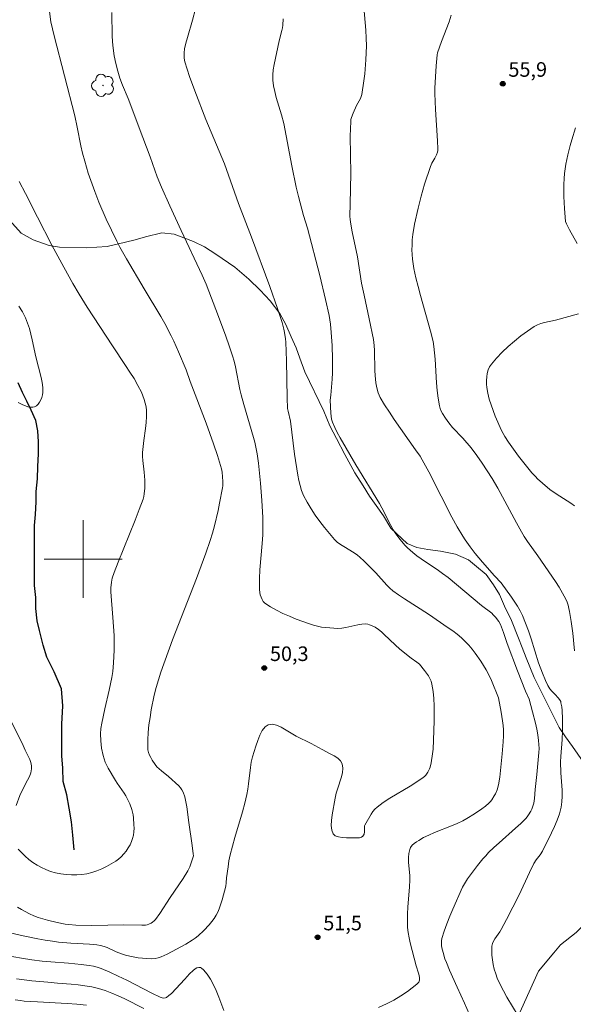
# Model space of a CAD drawing. Units: metres. Extents: x 281193 to 281708, y 1665471 to 1666036.
# Drawn here: x 281593 to 281650, y 1665554 to 1665656 of the extents above; entities that cross this region are included whole.
import ezdxf

# ---------------------------------------------------------------- set-up
doc = ezdxf.new("R2010")
doc.units = ezdxf.units.M
doc.header["$MEASUREMENT"] = 0
for name, color, linetype, lineweight, true_color in [('Arvores_Isoladas', 7, 'Continuous', 18, 0x00ff33), ('Curvas_Intermediarias', 7, 'Continuous', 9, 0x783c14), ('Curvas_Mestras', 7, 'Continuous', 20, 0x783c14), ('Pto_Cotado', 7, 'Continuous', 9, 0x783c14), ('Topon_Pto_Cotado', 7, 'Continuous', 9, 0x783c14), ('Vegetacao', 7, 'Orla8', 9, 0x00ff33)]:
    doc.layers.add(name, color=color, linetype=linetype, lineweight=lineweight, true_color=true_color)
doc.layers.add('Malha_Coordenadas', color=7, linetype='Continuous', lineweight=15)
doc.layers.add('Rio_Perene', color=5, linetype='Continuous', lineweight=25)
doc.styles.add('Arial', font='arial.ttf', dxfattribs={"height": 1.5})
doc.styles.get("Standard").update_dxf_attribs({"font": 'arial.ttf'})
doc.linetypes.add('Orla8', pattern='A,6,-0.5,["V",Standard,S=1,R=0,X=-0.5,Y=-1],-0.5,6,-0.5,["V",Standard,S=1,R=0,X=-0.5,Y=-1],-0.5', length=14)

# ---------------------------------------------------------------- blocks, each defined once
blk = doc.blocks.new('Cotas')
at = {"layer": 'Pto_Cotado'}
blk.add_hatch(color=256, dxfattribs=at).paths.add_polyline_path([(0, 0.24, 1), (0, -0.24, 1)])
at = {"layer": 'Pto_Cotado', "lineweight": -3}
blk.add_lwpolyline([(0, -0.24, -1), (0, 0.24, -1)], format="xyb", close=True, dxfattribs=at)
blk = doc.blocks.new('Arvore')
at = {"layer": 'Arvores_Isoladas'}
blk.add_lwpolyline([(-0.72, 0.49, 0.872324), (-0.72, -0.55, 0.862983), (0.28, -0.83, 0.900105), (0.89, 0.03, 0.863155), (0.26, 0.86, 0.882486)], format="xyb", close=True, dxfattribs=at)
blk.add_circle((0, 0), 0.0286, dxfattribs=at)

msp = doc.modelspace()

# ---------------------------------------------------------------- linework, layer by layer
at = {"layer": 'Curvas_Intermediarias', "flags": 128}
for points, elevation in [([(281630.38, 1665553.85), (281631.22, 1665554.21), (281631.62, 1665554.42), (281631.98, 1665554.61), (281632.68, 1665555.04), (281633.36, 1665555.5), (281634.34, 1665556.24), (281634.53, 1665556.44), (281634.59, 1665556.55), (281634.61, 1665556.66), (281634.61, 1665556.9), (281634.57, 1665557.13), (281634.51, 1665557.38), (281634.26, 1665558.13), (281633.65, 1665560.49), (281633.54, 1665561.02), (281633.44, 1665561.56), (281633.39, 1665562.09), (281633.36, 1665562.78), (281633.38, 1665563.47), (281633.42, 1665564.17), (281633.58, 1665566.25), (281633.61, 1665566.95), (281633.61, 1665567.4), (281633.49, 1665568.81), (281633.48, 1665569.27), (281633.51, 1665569.7), (281633.6, 1665570.11), (281633.7, 1665570.33), (281633.86, 1665570.54), (281634.06, 1665570.72), (281634.29, 1665570.89), (281634.53, 1665571.05), (281635.02, 1665571.33), (281635.57, 1665571.6), (281636.15, 1665571.85), (281637.92, 1665572.54), (281638.5, 1665572.79), (281639.06, 1665573.07), (281639.47, 1665573.29), (281640.27, 1665573.77), (281641.04, 1665574.29), (281641.41, 1665574.58), (281641.75, 1665574.88), (281641.91, 1665575.04), (281642.06, 1665575.22), (281642.31, 1665575.62), (281642.42, 1665575.83), (281642.6, 1665576.26), (281642.75, 1665576.77), (281642.88, 1665577.56), (281643.13, 1665579.95), (281643.22, 1665581.19), (281643.24, 1665581.8), (281643.24, 1665582.42), (281643.21, 1665582.88), (281643.16, 1665583.34), (281643.02, 1665584.26), (281642.75, 1665585.73), (281642.03, 1665587.49), (281641.67, 1665588.24), (281641.47, 1665588.6), (281640.93, 1665589.48), (281640.34, 1665590.33), (281640.03, 1665590.74), (281639.7, 1665591.13), (281639.35, 1665591.5), (281638.93, 1665591.89), (281638.49, 1665592.26), (281638.04, 1665592.61), (281637.57, 1665592.94), (281635.54, 1665594.33), (281633.06, 1665595.9), (281632.46, 1665596.31), (281631.87, 1665596.74), (281631.55, 1665597.02), (281631.25, 1665597.31), (281630.11, 1665598.58), (281629.82, 1665598.89), (281628.93, 1665599.78), (281628.46, 1665600.21), (281628.22, 1665600.41), (281627.89, 1665600.65), (281626.82, 1665601.29), (281626.47, 1665601.51), (281626.15, 1665601.75), (281625.86, 1665602.03), (281625.34, 1665602.62), (281624.84, 1665603.24), (281624.35, 1665603.87), (281623.89, 1665604.52), (281623.45, 1665605.19), (281623.05, 1665605.87), (281622.69, 1665606.56), (281622.48, 1665607.05), (281622.32, 1665607.56), (281622.19, 1665608.09), (281622.09, 1665608.63), (281621.74, 1665610.81), (281621.33, 1665614.21), (281621.08, 1665615.23), (281621.03, 1665615.5), (281620.98, 1665616.6), (281620.93, 1665620.42), (281620.9, 1665621.37), (281620.85, 1665622.33), (281620.82, 1665622.67), (281620.72, 1665623.34), (281620.65, 1665623.68), (281620.49, 1665624.35), (281620.01, 1665625.81), (281619.22, 1665628.07), (281617.33, 1665633.15), (281615.99, 1665636.61), (281614.54, 1665640.68), (281612.63, 1665645.24), (281611.49, 1665648.21), (281610.95, 1665649.69), (281610.71, 1665650.44), (281610.48, 1665651.18), (281610.4, 1665651.56), (281610.38, 1665651.94), (281610.39, 1665652.13), (281610.44, 1665652.51), (281610.57, 1665653.11), (281610.73, 1665653.7), (281611.24, 1665655.47), (281611.57, 1665656.65)], 52), ([(281644.77, 1665553), (281643.61, 1665554.91), (281643.24, 1665555.55), (281642.91, 1665556.21), (281642.61, 1665556.87), (281642.45, 1665557.32), (281642.31, 1665557.79), (281642.2, 1665558.27), (281642.12, 1665558.75), (281642.06, 1665559.23), (281642.04, 1665559.7), (281642.06, 1665560.16), (281642.11, 1665560.42), (281642.22, 1665560.67), (281642.36, 1665560.91), (281642.87, 1665561.63), (281643.02, 1665561.87), (281643.55, 1665562.89), (281644.85, 1665565.44), (281645.93, 1665567.75), (281646.39, 1665568.66), (281646.62, 1665569.03), (281647.02, 1665569.56), (281647.25, 1665569.94), (281648.2, 1665571.84), (281648.5, 1665572.48), (281648.77, 1665573.13), (281649, 1665573.78), (281649.18, 1665574.45), (281649.27, 1665575.02), (281649.3, 1665575.61), (281649.3, 1665576.2), (281649.17, 1665578), (281649.13, 1665579.14), (281649.16, 1665579.67), (281649.3, 1665581.43), (281649.33, 1665582.31), (281649.33, 1665583.57), (281649.28, 1665584.4), (281649.24, 1665584.81), (281649.17, 1665585.21), (281649.14, 1665585.34), (281649.07, 1665585.46), (281648.91, 1665585.68), (281648.53, 1665586.11), (281648.21, 1665586.42), (281648.01, 1665586.64), (281647.8, 1665587), (281647.56, 1665587.49), (281647.25, 1665588.27), (281646.87, 1665589.33), (281646.1, 1665591.8), (281645.83, 1665592.61), (281645.53, 1665593.42), (281645.2, 1665594.2), (281644.96, 1665594.69), (281644.69, 1665595.17), (281644.08, 1665596.09), (281643.02, 1665597.57), (281642.32, 1665598.29), (281641.08, 1665599.68), (281640.34, 1665600.59), (281639.82, 1665601.28), (281639.32, 1665601.99), (281639.08, 1665602.35), (281638.5, 1665603.33), (281637.95, 1665604.33), (281636.83, 1665606.48), (281635.56, 1665608.99), (281634.9, 1665610.23), (281634.69, 1665610.58), (281634.2, 1665611.25), (281632.01, 1665614.37), (281631.51, 1665615.12), (281631.02, 1665615.88), (281630.57, 1665616.64), (281630.45, 1665616.87), (281630.35, 1665617.12), (281630.21, 1665617.62), (281630.12, 1665618.14), (281630.04, 1665618.91), (281630.02, 1665619.42), (281629.99, 1665621.48), (281629.96, 1665621.99), (281629.88, 1665622.6), (281629.43, 1665624.73), (281628.9, 1665627.17), (281628.65, 1665628.39), (281628.23, 1665631.12), (281627.68, 1665633.7), (281627.53, 1665634.47), (281627.46, 1665634.97), (281627.44, 1665635.31), (281627.46, 1665636.56), (281627.54, 1665639.68), (281627.48, 1665643.52), (281627.5, 1665644.29), (281627.53, 1665645.05), (281627.56, 1665645.26), (281627.61, 1665645.47), (281627.77, 1665645.89), (281628.12, 1665646.69), (281628.54, 1665647.43), (281628.62, 1665647.62), (281628.67, 1665647.82), (281628.89, 1665649.23), (281628.97, 1665649.95), (281629.1, 1665651.39), (281629.13, 1665652.11), (281629.15, 1665652.83), (281629.13, 1665653.63), (281629.09, 1665654.43), (281628.81, 1665657.63)], 54), ([(281602.94, 1665656.28), (281602.98, 1665653.81), (281603.04, 1665652.88), (281603.2, 1665651.79), (281603.37, 1665651.01), (281603.56, 1665650.24), (281603.78, 1665649.5), (281604.05, 1665648.8), (281604.63, 1665647.41), (281606.15, 1665643.41), (281606.9, 1665641.4), (281607.63, 1665639.34), (281608.07, 1665638.28), (281608.92, 1665636.36), (281610.08, 1665633.84), (281612.23, 1665629.24), (281612.65, 1665628.29), (281613.94, 1665624.96), (281614.69, 1665622.95), (281615.04, 1665621.94), (281615.37, 1665620.92), (281615.54, 1665620.36), (281615.67, 1665619.79), (281616.13, 1665617.47), (281616.27, 1665616.9), (281616.53, 1665615.92), (281617.53, 1665612.53), (281617.66, 1665612.05), (281617.9, 1665610.85), (281618.04, 1665609.89), (281618.24, 1665607.81), (281618.39, 1665606.05), (281618.48, 1665604.29), (281618.5, 1665603.41), (281618.48, 1665602.5), (281618.42, 1665601.6), (281618.19, 1665598.89), (281618.14, 1665597.99), (281618.14, 1665597.1), (281618.15, 1665596.85), (281618.23, 1665596.33), (281618.31, 1665596.07), (281618.41, 1665595.84), (281618.54, 1665595.64), (281618.71, 1665595.48), (281619.28, 1665595.09), (281619.9, 1665594.74), (281620.55, 1665594.41), (281621.23, 1665594.11), (281621.91, 1665593.83), (281623.29, 1665593.33), (281623.69, 1665593.2), (281624.1, 1665593.1), (281624.52, 1665593.01), (281624.95, 1665592.95), (281625.37, 1665592.91), (281626.22, 1665592.87), (281626.63, 1665592.9), (281627.04, 1665592.97), (281628.28, 1665593.25), (281628.68, 1665593.31), (281629.08, 1665593.33), (281629.28, 1665593.3), (281629.48, 1665593.25), (281629.67, 1665593.18), (281630.05, 1665592.98), (281630.4, 1665592.74), (281630.7, 1665592.51), (281630.99, 1665592.25), (281632.11, 1665591.16), (281632.59, 1665590.74), (281633.75, 1665589.81), (281634.34, 1665589.4), (281634.61, 1665589.18), (281635.14, 1665588.54), (281635.52, 1665587.99), (281635.68, 1665587.71), (281635.81, 1665587.42), (281635.89, 1665587.12), (281636, 1665586.38), (281636.07, 1665585.64), (281636.11, 1665584.88), (281636.11, 1665583.35), (281636.06, 1665581.37), (281636, 1665580.43), (281635.95, 1665579.96), (281635.8, 1665579.04), (281635.7, 1665578.6), (281635.65, 1665578.42), (281635.48, 1665578.08), (281635.25, 1665577.77), (281635.12, 1665577.63), (281634.98, 1665577.51), (281634.33, 1665577.06), (281633.65, 1665576.63), (281631.55, 1665575.39), (281630.88, 1665574.94), (281630.25, 1665574.47), (281630.02, 1665574.25), (281629.81, 1665574.01), (281629.63, 1665573.74), (281628.97, 1665572.62), (281628.95, 1665572.56), (281628.96, 1665572.43), (281628.94, 1665571.92), (281628.9, 1665571.7), (281628.86, 1665571.6), (281628.77, 1665571.48), (281628.65, 1665571.39), (281628.5, 1665571.33), (281628.43, 1665571.32), (281627.11, 1665571.31), (281626.66, 1665571.34), (281626.26, 1665571.4), (281625.94, 1665571.52), (281625.72, 1665571.73), (281625.58, 1665572.11), (281625.53, 1665572.58), (281625.56, 1665573.11), (281625.64, 1665573.68), (281625.93, 1665575.38), (281626.04, 1665575.9), (281626.2, 1665576.43), (281626.55, 1665577.49), (281626.67, 1665578), (281626.72, 1665578.47), (281626.65, 1665578.91), (281626.48, 1665579.22), (281626.2, 1665579.5), (281625.84, 1665579.74), (281625.43, 1665579.97), (281624.58, 1665580.39), (281623.45, 1665581.03), (281621.92, 1665581.79), (281620.89, 1665582.4), (281620.38, 1665582.69), (281619.89, 1665582.9), (281619.44, 1665583), (281619.05, 1665582.95), (281618.72, 1665582.73), (281618.43, 1665582.36), (281618.18, 1665581.88), (281617.96, 1665581.33), (281617.77, 1665580.75), (281617.44, 1665579.64), (281617.3, 1665579.11), (281617.21, 1665578.55), (281617.03, 1665576.87), (281616.95, 1665576.31), (281616.85, 1665575.76), (281616.63, 1665574.87), (281616.39, 1665573.98), (281615.61, 1665571.34), (281615.13, 1665569.57), (281615, 1665568.95), (281614.91, 1665568.32), (281614.76, 1665567.2), (281614.73, 1665566.68), (281614.69, 1665566.33), (281614.31, 1665564.92), (281614.04, 1665564.1), (281613.88, 1665563.71), (281613.68, 1665563.34), (281613.47, 1665563), (281613.24, 1665562.68), (281612.98, 1665562.36), (281612.43, 1665561.77), (281611.83, 1665561.23), (281611.53, 1665560.99), (281611.21, 1665560.78), (281610.55, 1665560.38), (281608.64, 1665559.34), (281608.34, 1665559.19), (281608.04, 1665559.06), (281607.73, 1665558.96), (281607.41, 1665558.9), (281606.99, 1665558.87), (281606.55, 1665558.88), (281606.11, 1665558.91), (281605.67, 1665558.97), (281604.79, 1665559.14), (281604.36, 1665559.24), (281604.04, 1665559.33), (281603.4, 1665559.59), (281602.47, 1665560.01), (281602.15, 1665560.14), (281601.78, 1665560.24), (281601.4, 1665560.3), (281600.64, 1665560.37), (281598.73, 1665560.48), (281597.47, 1665560.58), (281596.84, 1665560.66), (281596.09, 1665560.78), (281595.34, 1665560.91), (281593.84, 1665561.22), (281591.61, 1665561.73)], 51), ([(281620.57, 1665655.62), (281620.55, 1665654.96), (281620.52, 1665654.68), (281620.46, 1665654.42), (281620.16, 1665653.35), (281619.65, 1665650.92), (281619.56, 1665650.38), (281619.52, 1665649.85), (281619.52, 1665649.31), (281619.59, 1665648.71), (281619.71, 1665648.12), (281619.86, 1665647.52), (281620.41, 1665645.74), (281620.66, 1665644.85), (281621.47, 1665640.49), (281621.93, 1665638.29), (281622.17, 1665637.31), (281622.69, 1665635.37), (281623.07, 1665634.07), (281624.35, 1665629.18), (281624.95, 1665626.72), (281625.31, 1665625.06), (281625.44, 1665624.2), (281625.52, 1665623.32), (281625.61, 1665621.98), (281625.67, 1665620.58), (281625.67, 1665619.18), (281625.64, 1665618.52), (281625.49, 1665616.87), (281625.41, 1665616.35), (281625.47, 1665615.01), (281625.51, 1665614.7), (281625.57, 1665614.4), (281625.66, 1665614.11), (281625.89, 1665613.56), (281626.15, 1665613.02), (281626.44, 1665612.49), (281628.06, 1665609.72), (281630.48, 1665605.72), (281630.72, 1665605.28), (281631.65, 1665603.47), (281631.91, 1665603.03), (281632.18, 1665602.61), (281632.62, 1665602.01), (281633.11, 1665601.44), (281633.37, 1665601.17), (281633.92, 1665600.67), (281634.33, 1665600.34), (281634.77, 1665600.02), (281636.56, 1665598.84), (281636.99, 1665598.53), (281637.55, 1665598.1), (281640.99, 1665595.21), (281642.04, 1665594.43), (281642.2, 1665594.28), (281642.44, 1665594.02), (281642.76, 1665593.58), (281642.93, 1665593.27), (281643.05, 1665593), (281643.25, 1665592.45), (281643.62, 1665591.32), (281644.69, 1665588.5), (281645.51, 1665586.39), (281645.89, 1665585.59), (281646.25, 1665584.28), (281646.55, 1665583.1), (281646.68, 1665582.51), (281646.79, 1665581.91), (281646.87, 1665581.32), (281646.9, 1665580.91), (281646.91, 1665580.51), (281646.89, 1665580.1), (281646.69, 1665577.84), (281646.51, 1665576.29), (281646.44, 1665575.35), (281646.38, 1665574.89), (281646.32, 1665574.67), (281646.16, 1665574.26), (281646.06, 1665574.05), (281645.83, 1665573.66), (281645.69, 1665573.48), (281645.55, 1665573.31), (281645.03, 1665572.79), (281644.48, 1665572.29), (281642.8, 1665570.81), (281642.25, 1665570.31), (281641.72, 1665569.79), (281641.42, 1665569.47), (281641.14, 1665569.14), (281640.59, 1665568.46), (281639.56, 1665567.09), (281639.23, 1665566.58), (281639.05, 1665566.22), (281638.04, 1665563.98), (281637.72, 1665563.23), (281637.42, 1665562.47), (281637.15, 1665561.71), (281636.92, 1665560.94), (281636.87, 1665560.71), (281636.86, 1665560.48), (281636.88, 1665560.24), (281636.92, 1665559.99), (281637.03, 1665559.51), (281637.23, 1665558.87), (281637.38, 1665558.47), (281637.71, 1665557.68), (281638.48, 1665555.95), (281639.24, 1665554.29), (281639.72, 1665553.18)], 53), ([(281650.67, 1665644.39), (281650.3, 1665643.17), (281650.13, 1665642.56), (281649.89, 1665641.61), (281649.68, 1665640.65), (281649.53, 1665639.68), (281649.49, 1665639.19), (281649.46, 1665638.57), (281649.47, 1665637.33), (281649.54, 1665636.08), (281649.64, 1665634.75), (281649.73, 1665634.51), (281650.03, 1665633.91), (281650.84, 1665632.48)], 56), ([(281593.3, 1665570.15), (281593.64, 1665569.79), (281594.02, 1665569.43), (281594.41, 1665569.09), (281594.83, 1665568.78), (281595.26, 1665568.49), (281595.7, 1665568.24), (281596.16, 1665568.04), (281596.65, 1665567.86), (281597.17, 1665567.72), (281597.71, 1665567.6), (281598.25, 1665567.53), (281598.8, 1665567.49), (281599.34, 1665567.49), (281599.86, 1665567.53), (281600.38, 1665567.62), (281600.9, 1665567.75), (281601.42, 1665567.92), (281601.93, 1665568.12), (281602.42, 1665568.36), (281602.9, 1665568.62), (281603.35, 1665568.9), (281603.64, 1665569.11), (281603.92, 1665569.37), (281604.19, 1665569.65), (281604.43, 1665569.95), (281604.64, 1665570.27), (281604.83, 1665570.59), (281604.98, 1665570.92), (281605.09, 1665571.24), (281605.17, 1665571.58), (281605.22, 1665571.94), (281605.24, 1665572.3), (281605.23, 1665572.66), (281605.19, 1665573.36), (281605.15, 1665573.66), (281605, 1665574.24), (281604.79, 1665574.81), (281604.54, 1665575.37), (281604.39, 1665575.64), (281604.22, 1665575.91), (281603.5, 1665576.95), (281603.33, 1665577.22), (281602.59, 1665578.47), (281602.27, 1665579.11), (281602.15, 1665579.45), (281602.05, 1665579.8), (281601.9, 1665580.53), (281601.82, 1665581.28), (281601.79, 1665582.02), (281601.83, 1665582.57), (281601.92, 1665583.12), (281602.24, 1665584.59), (281602.68, 1665586.51), (281602.94, 1665587.8), (281603.05, 1665588.44), (281603.14, 1665589.31), (281603.19, 1665590.62), (281603.19, 1665592.12), (281603.07, 1665594), (281602.85, 1665596.63), (281602.84, 1665597.03), (281602.91, 1665597.63), (281603, 1665598.03), (281603.18, 1665598.62), (281603.59, 1665599.7), (281605.36, 1665604.01), (281605.78, 1665605.09), (281606.16, 1665606.18), (281606.23, 1665606.45), (281606.29, 1665606.73), (281606.34, 1665607.29), (281606.34, 1665608.13), (281606.29, 1665608.94), (281606.15, 1665610.16), (281606.12, 1665610.56), (281606.12, 1665610.97), (281606.16, 1665611.59), (281606.23, 1665612.21), (281606.41, 1665613.44), (281606.49, 1665614.06), (281606.53, 1665614.67), (281606.52, 1665615.28), (281606.47, 1665615.66), (281606.39, 1665616.04), (281606.28, 1665616.42), (281606.14, 1665616.8), (281605.99, 1665617.17), (281605.63, 1665617.88), (281605.24, 1665618.58), (281604.82, 1665619.26), (281604.37, 1665619.94), (281603.01, 1665621.95), (281600.43, 1665625.93), (281599.6, 1665627.27), (281598.95, 1665628.38), (281598, 1665630.06), (281596.78, 1665632.33), (281595.3, 1665635.19), (281594.06, 1665637.65), (281593.4, 1665638.88)], 49), ([(281593.39, 1665626.04), (281593.75, 1665625.45), (281594.06, 1665624.84), (281594.29, 1665624.3), (281594.47, 1665623.74), (281594.63, 1665623.17), (281594.76, 1665622.58), (281595.13, 1665620.83), (281595.67, 1665618.71), (281595.78, 1665618.18), (281595.84, 1665617.66), (281595.86, 1665617.15), (281595.83, 1665616.91), (281595.76, 1665616.65), (281595.65, 1665616.39), (281595.51, 1665616.15), (281595.36, 1665615.94), (281595.19, 1665615.78), (281595.01, 1665615.67), (281594.81, 1665615.63), (281594.57, 1665615.64), (281594.32, 1665615.69), (281594.06, 1665615.78), (281593.8, 1665615.88), (281593.32, 1665616.12)], 48), ([(281650.97, 1665625.26), (281648.6, 1665624.59), (281647.46, 1665624.36), (281647.09, 1665624.26), (281646.74, 1665624.13), (281646.42, 1665623.96), (281645.73, 1665623.48), (281645.05, 1665622.98), (281644.38, 1665622.45), (281643.73, 1665621.89), (281643.11, 1665621.31), (281642.54, 1665620.7), (281642.02, 1665620.08), (281641.83, 1665619.79), (281641.69, 1665619.47), (281641.59, 1665619.12), (281641.53, 1665618.75), (281641.5, 1665618.38), (281641.5, 1665618.02), (281641.54, 1665617.67), (281641.64, 1665617.07), (281641.79, 1665616.48), (281641.97, 1665615.88), (281642.41, 1665614.7), (281643.04, 1665613.23), (281643.38, 1665612.62), (281643.76, 1665612.03), (281644.81, 1665610.58), (281645.48, 1665609.73), (281646.17, 1665608.89), (281646.53, 1665608.49), (281646.76, 1665608.25), (281647.25, 1665607.8), (281648.03, 1665607.17), (281648.66, 1665606.71), (281650.18, 1665605.75), (281650.55, 1665605.5)], 56), ([(281591.14, 1665586.07), (281593.73, 1665581.04), (281594.04, 1665580.35), (281594.5, 1665579.37), (281594.62, 1665579.05), (281594.69, 1665578.72), (281594.7, 1665578.41), (281594.62, 1665578.01), (281594.48, 1665577.62), (281594.29, 1665577.23), (281593.64, 1665576.05), (281593.48, 1665575.65), (281593.11, 1665574.65)], 49), ([(281592.07, 1665559.2), (281593.66, 1665558.91), (281594.72, 1665558.76), (281595.78, 1665558.62), (281596.69, 1665558.54), (281598.5, 1665558.42), (281599.79, 1665558.28), (281600.63, 1665558.17), (281601.05, 1665558.09), (281601.45, 1665557.99), (281601.85, 1665557.86), (281602.73, 1665557.49), (281603.61, 1665557.08), (281604.48, 1665556.65), (281607.07, 1665555.33), (281607.94, 1665554.92), (281608.12, 1665554.85), (281608.31, 1665554.82), (281608.49, 1665554.83), (281608.56, 1665554.87), (281608.82, 1665555.07), (281609.08, 1665555.3), (281610.46, 1665556.75), (281610.96, 1665557.32), (281611.32, 1665557.67), (281611.51, 1665557.82), (281611.69, 1665557.92), (281611.9, 1665557.97), (281612, 1665557.97), (281612.09, 1665557.96), (281612.17, 1665557.91), (281612.37, 1665557.73), (281612.75, 1665557.28), (281613.09, 1665556.76), (281613.39, 1665556.24), (281613.7, 1665555.59), (281613.97, 1665554.91), (281614.49, 1665553.55)], 52), ([(281606.26, 1665553.73), (281604.29, 1665554.73), (281603.62, 1665555.04), (281602.95, 1665555.33), (281602.26, 1665555.59), (281601.57, 1665555.81), (281600.89, 1665555.97), (281600.19, 1665556.09), (281599.49, 1665556.18), (281598.77, 1665556.25), (281597.35, 1665556.36), (281596.37, 1665556.46), (281594.72, 1665556.58), (281593.13, 1665556.81)], 53), ([(281593.01, 1665554.63), (281593.55, 1665554.55), (281593.94, 1665554.51), (281595.32, 1665554.42), (281598.34, 1665554.26), (281599.34, 1665554.18), (281600.33, 1665554.07)], 54)]:
    msp.add_lwpolyline(points, dxfattribs=dict(at, elevation=elevation))
at = {"layer": 'Curvas_Mestras', "flags": 128}
for points, elevation in [([(281593.26, 1665564.17), (281593.66, 1665563.92), (281594.47, 1665563.49), (281594.92, 1665563.29), (281595.38, 1665563.11), (281596.33, 1665562.82), (281597.31, 1665562.58), (281598.15, 1665562.42), (281598.51, 1665562.38), (281599.25, 1665562.33), (281600.9, 1665562.3), (281604.18, 1665562.34), (281606.03, 1665562.31), (281606.42, 1665562.33), (281606.59, 1665562.36), (281606.75, 1665562.42), (281606.99, 1665562.54), (281607.15, 1665562.64), (281607.3, 1665562.76), (281607.43, 1665562.89), (281607.88, 1665563.52), (281608.95, 1665565.16), (281610.29, 1665567.11), (281610.78, 1665567.92), (281610.97, 1665568.31), (281611.2, 1665568.93), (281611.32, 1665569.35), (281611.34, 1665569.47), (281611.33, 1665569.66), (281611.21, 1665570.52), (281610.87, 1665572.88), (281610.66, 1665574.49), (281610.57, 1665575.01), (281610.45, 1665575.52), (281610.29, 1665576.01), (281610.17, 1665576.24), (281610.02, 1665576.45), (281609.83, 1665576.65), (281608.78, 1665577.61), (281608.05, 1665578.2), (281607.81, 1665578.4), (281607.59, 1665578.62), (281607.4, 1665578.85), (281607.09, 1665579.32), (281606.95, 1665579.57), (281606.83, 1665579.83), (281606.73, 1665580.1), (281606.67, 1665580.37), (281606.64, 1665580.64), (281606.65, 1665581.4), (281606.7, 1665582.16), (281606.77, 1665582.93), (281606.88, 1665583.71), (281607.01, 1665584.48), (281607.32, 1665585.99), (281607.52, 1665586.79), (281607.75, 1665587.58), (281608.01, 1665588.36), (281609.18, 1665591.68), (281611.67, 1665598.01), (281612.16, 1665599.31), (281612.63, 1665600.61), (281613.08, 1665601.92), (281613.31, 1665602.68), (281613.52, 1665603.44), (281613.88, 1665604.99), (281614.04, 1665605.76), (281614.33, 1665607.32), (281614.36, 1665607.54), (281614.37, 1665607.98), (281614.29, 1665608.96), (281614.23, 1665609.29), (281613.82, 1665610.66), (281613.43, 1665611.86), (281612.66, 1665613.98), (281611.02, 1665618.28), (281610.61, 1665619.49), (281609.82, 1665621.34), (281609.32, 1665622.44), (281609.06, 1665622.99), (281608.39, 1665624.25), (281607.98, 1665624.97), (281606.28, 1665627.82), (281604.47, 1665630.92), (281603.79, 1665632.12), (281603.47, 1665632.73), (281602.91, 1665633.86), (281602.38, 1665635), (281601.63, 1665636.74), (281601.19, 1665637.84), (281600.92, 1665638.59), (281600.53, 1665639.74), (281600.16, 1665640.97), (281599.93, 1665641.8), (281599.75, 1665642.53), (281599.39, 1665644.46), (281599.13, 1665645.63), (281597.02, 1665653.85), (281596.67, 1665655.3), (281596.2, 1665659.13)], 50), ([(281650.56, 1665590.57), (281650.38, 1665592.38), (281650.22, 1665593.58), (281650.06, 1665594.59), (281649.99, 1665594.92), (281649.91, 1665595.25), (281649.81, 1665595.57), (281649.67, 1665595.88), (281649.34, 1665596.49), (281648.98, 1665597.1), (281648.6, 1665597.69), (281646.79, 1665600.33), (281645.72, 1665601.81), (281645.37, 1665602.33), (281645.1, 1665602.8), (281644.59, 1665603.74), (281642.68, 1665607.3), (281642.1, 1665608.29), (281641.59, 1665609.1), (281641.06, 1665609.89), (281640.51, 1665610.67), (281639.92, 1665611.45), (281639.07, 1665612.45), (281638.02, 1665613.56), (281637.63, 1665614.03), (281637.3, 1665614.5), (281636.98, 1665614.99), (281636.85, 1665615.24), (281636.75, 1665615.51), (281636.67, 1665615.78), (281636.54, 1665616.56), (281636.44, 1665617.35), (281636.37, 1665618.15), (281636.21, 1665620.58), (281636.1, 1665621.89), (281636.03, 1665622.39), (281635.75, 1665623.48), (281634.7, 1665627.13), (281634.46, 1665628.05), (281634.24, 1665628.97), (281634.04, 1665629.92), (281633.9, 1665630.88), (281633.86, 1665631.36), (281633.83, 1665631.84), (281633.84, 1665632.31), (281633.87, 1665632.86), (281633.93, 1665633.4), (281634.11, 1665634.49), (281634.48, 1665636.11), (281634.79, 1665637.35), (281635.14, 1665638.58), (281635.73, 1665640.4), (281635.89, 1665640.76), (281636.18, 1665641.28), (281636.36, 1665641.63), (281636.45, 1665641.88), (281636.49, 1665642.05), (281636.5, 1665642.23), (281636.47, 1665643.04), (281636.26, 1665646.29), (281636.22, 1665647.11), (281636.2, 1665647.92), (281636.2, 1665648.49), (281636.25, 1665649.64), (281636.33, 1665650.78), (281636.43, 1665651.92), (281636.47, 1665652.11), (281636.87, 1665653.27), (281637.67, 1665655.31), (281637.88, 1665655.99)], 55)]:
    msp.add_lwpolyline(points, dxfattribs=dict(at, elevation=elevation))
at = {"layer": 'Malha_Coordenadas', "flags": 128}
for points in [[(281600, 1665604), (281600, 1665596)], [(281604, 1665600), (281596, 1665600)]]:
    msp.add_lwpolyline(points, dxfattribs=at)
at = {"layer": 'Rio_Perene', "flags": 128}
msp.add_lwpolyline([(281599.07, 1665570.09), (281598.94, 1665571.59), (281598.81, 1665572.97), (281598.56, 1665574.35), (281598.31, 1665575.73), (281597.93, 1665577.11), (281597.92, 1665578.49), (281597.8, 1665579.74), (281597.79, 1665580.87), (281597.79, 1665582), (281597.79, 1665583.01), (281597.91, 1665584.89), (281597.78, 1665586.64), (281597.02, 1665588.4), (281596.27, 1665589.9), (281595.89, 1665591.15), (281595.51, 1665592.66), (281595.26, 1665593.66), (281595.13, 1665594.92), (281595.13, 1665596.05), (281595, 1665597.3), (281595, 1665598.55), (281595, 1665599.81), (281594.99, 1665600.94), (281594.99, 1665601.94), (281594.99, 1665603.45), (281595.11, 1665604.58), (281595.17, 1665605.89), (281595.16, 1665606.95), (281595.29, 1665608.27), (281595.35, 1665609.52), (281595.4, 1665610.83), (281595.4, 1665612.08), (281595.34, 1665613.21), (281595.14, 1665614.27), (281594.64, 1665615.33), (281594.2, 1665616.27), (281593.76, 1665617.14), (281593.32, 1665618.14)], dxfattribs=at)
at = {"layer": 'Vegetacao', "flags": 128}
msp.add_lwpolyline([(281208.95, 1665984.49), (281209.78, 1665984.89), (281211.21, 1665985.58), (281212.4, 1665986.08), (281213.9, 1665986.52), (281215.02, 1665986.58), (281215.77, 1665985.9), (281216.58, 1665984.91), (281217.09, 1665983.85), (281217.59, 1665982.92), (281218.71, 1665982.11), (281219.84, 1665981.37), (281221.22, 1665980.87), (281222.4, 1665980.5), (281223.46, 1665980.26), (281224.53, 1665979.89), (281225.59, 1665979.58), (281226.59, 1665979.27), (281227.71, 1665978.9), (281229.09, 1665978.53), (281230.34, 1665977.85), (281232.4, 1665977.54), (281234.27, 1665977.36), (281238.14, 1665977.06), (281240.33, 1665976.88), (281243.39, 1665976.7), (281245.58, 1665976.34), (281248.07, 1665975.78), (281250.7, 1665975.29), (281252.7, 1665975.05), (281254.38, 1665974.93), (281255.88, 1665974.75), (281257.44, 1665974.75), (281258.44, 1665975), (281259.56, 1665975.69), (281261.06, 1665976.38), (281262.24, 1665977.25), (281263.43, 1665978.13), (281264.42, 1665978.94), (281265.42, 1665979.56), (281266.92, 1665980.19), (281268.54, 1665980.69), (281270.6, 1665980.82), (281272.16, 1665980.89), (281273.72, 1665980.71), (281274.97, 1665980.34), (281275.97, 1665979.78), (281276.6, 1665978.85), (281276.6, 1665977.54), (281276.04, 1665976.48), (281275.61, 1665975.05), (281274.99, 1665973.74), (281274.55, 1665972.43), (281274.06, 1665971.37), (281273.69, 1665970.13), (281273.56, 1665969.07), (281273.82, 1665967.76), (281274.32, 1665966.58), (281275.32, 1665965.59), (281276.32, 1665964.6), (281277.51, 1665964.17), (281278.51, 1665964.11), (281279.57, 1665964.05), (281280.63, 1665963.86), (281281.63, 1665963.62), (281282.88, 1665963.18), (281283.94, 1665962.94), (281284.95, 1665962.51), (281286.01, 1665962.07), (281287.26, 1665961.33), (281288.13, 1665960.65), (281289.14, 1665959.59), (281290.26, 1665958.85), (281291.39, 1665958.11), (281292.7, 1665957.55), (281294.07, 1665957.24), (281295.64, 1665957.12), (281296.95, 1665957.5), (281298.63, 1665958.5), (281299.75, 1665959.44), (281300.37, 1665960.62), (281300.8, 1665961.62), (281301.11, 1665962.74), (281301.17, 1665963.86), (281301.11, 1665965.23), (281300.6, 1665966.47), (281299.73, 1665967.03), (281298.79, 1665967.46), (281297.67, 1665967.77), (281295.92, 1665968.07), (281294.79, 1665968.26), (281293.67, 1665968.56), (281292.67, 1665968.87), (281290.86, 1665969.37), (281290.17, 1665969.8), (281289.23, 1665970.61), (281288.85, 1665971.72), (281289.16, 1665972.91), (281289.66, 1665974.03), (281290.15, 1665974.96), (281290.59, 1665975.15), (281290.65, 1665976.27), (281290.09, 1665977.58), (281289.33, 1665978.69), (281288.33, 1665979.69), (281287.21, 1665980.31), (281285.96, 1665981.11), (281285.08, 1665982.17), (281284.45, 1665983.47), (281284.45, 1665985.15), (281284.82, 1665986.9), (281285.56, 1665988.33), (281286.75, 1665988.64), (281288.37, 1665988.65), (281289.93, 1665988.22), (281291.06, 1665987.85), (281292.12, 1665987.72), (281293.68, 1665988.41), (281294.55, 1665989.66), (281295.42, 1665991.28), (281296.72, 1665993.46), (281298.28, 1665995.64), (281299.21, 1665996.95), (281300.14, 1665997.51), (281301.2, 1665997.83), (281302.64, 1665997.89), (281304.01, 1665997.59), (281306.01, 1665997.09), (281307.2, 1665996.72), (281308.45, 1665996.04), (281310.58, 1665995.05), (281313.58, 1665993.88), (281315.95, 1665992.89), (281317.08, 1665992.4), (281319.01, 1665991.53), (281320.08, 1665991.1), (281320.2, 1665991.04), (281321.39, 1665990.54), (281323.14, 1665989.86), (281324.95, 1665989.12), (281325.45, 1665988.81), (281327.08, 1665988.32), (281328.33, 1665988.01), (281329.2, 1665987.82), (281330.95, 1665987.52), (281332.39, 1665987.46), (281333.7, 1665987.46), (281334.7, 1665987.47), (281335.32, 1665987.78), (281336.63, 1665988.34), (281338, 1665989.09), (281339.12, 1665989.84), (281340.18, 1665990.28), (281341.3, 1665990.72), (281342.37, 1665990.78), (281343.24, 1665990.1), (281343.31, 1665988.86), (281342.87, 1665987.74), (281342.07, 1665986.74), (281341.01, 1665985.31), (281340.14, 1665984.68), (281339.33, 1665983.87), (281338.64, 1665982.69), (281338.33, 1665981.69), (281338.09, 1665980.44), (281337.91, 1665977.52), (281337.97, 1665976.03), (281338.16, 1665975.03), (281338.54, 1665973.85), (281338.92, 1665972.48), (281339.11, 1665971.49), (281339.36, 1665970.62), (281339.74, 1665969.25), (281340.31, 1665967.82), (281340.81, 1665966.39), (281341.31, 1665965.15), (281341.63, 1665964.09), (281342.01, 1665962.85), (281342.26, 1665961.73), (281342.51, 1665960.48), (281342.83, 1665958.81), (281343.02, 1665957.44), (281343.34, 1665956.01), (281343.59, 1665954.89), (281343.9, 1665953.71), (281344.28, 1665952.59), (281344.66, 1665951.34), (281345.04, 1665950.16), (281345.35, 1665948.86), (281345.73, 1665947.49), (281346.05, 1665946.37), (281346.24, 1665945.25), (281346.43, 1665944.13), (281346.74, 1665942.83), (281347, 1665941.65), (281347.25, 1665940.28), (281347.5, 1665938.91), (281347.82, 1665937.48), (281348.13, 1665936.42), (281348.64, 1665935.37), (281349.39, 1665934.31), (281351.08, 1665933.82), (281352.26, 1665933.63), (281353.01, 1665932.95), (281353.77, 1665931.77), (281354.52, 1665930.34), (281354.96, 1665929.29), (281355.34, 1665928.29), (281355.59, 1665927.17), (281355.47, 1665926.18), (281355.16, 1665925.12), (281354.79, 1665923.75), (281354.35, 1665922.19), (281353.67, 1665920.51), (281352.93, 1665919.08), (281352.12, 1665917.71), (281351.25, 1665916.58), (281350.63, 1665915.71), (281349.63, 1665914.84), (281348.94, 1665914.03), (281348.2, 1665913.21), (281347.64, 1665912.34), (281347.2, 1665911.28), (281346.96, 1665910.23), (281346.96, 1665909.35), (281347.09, 1665908.05), (281347.03, 1665906.99), (281346.66, 1665905.87), (281346.22, 1665905.06), (281345.48, 1665904.31), (281344.57, 1665903.11), (281344.05, 1665902.11), (281343.65, 1665900.6), (281343.43, 1665899.22), (281343.37, 1665897.9), (281343.25, 1665896.83), (281343.04, 1665895.54), (281342.79, 1665894.19), (281342.7, 1665892.9), (281342.71, 1665891.65), (281342.65, 1665890.52), (281342.65, 1665889.51), (281342.65, 1665888.45), (281342.66, 1665887.25), (281342.6, 1665886.03), (281342.54, 1665884.43), (281342.48, 1665882.48), (281342.43, 1665880.59), (281342.5, 1665878.99), (281342.5, 1665877.99), (281342.44, 1665876.58), (281342.13, 1665875.38), (281341.2, 1665874.59), (281340.2, 1665874.47), (281339.2, 1665874.93), (281338.88, 1665875.91), (281338.76, 1665876.91), (281338.81, 1665878.17), (281338.87, 1665879.61), (281338.71, 1665880.62), (281338.37, 1665881.68), (281337.8, 1665882.78), (281336.86, 1665883.41), (281335.95, 1665884.12), (281335.42, 1665884.97), (281334.92, 1665886.01), (281334.29, 1665887.29), (281333.5, 1665888.83), (281332.88, 1665890.18), (281332.65, 1665891.31), (281333.02, 1665892.44), (281334.3, 1665893.26), (281335.52, 1665894.05), (281336.51, 1665894.83), (281337.26, 1665895.68), (281337.82, 1665897), (281337.88, 1665898.13), (281337.65, 1665899.26), (281336.87, 1665900.17), (281335.78, 1665901.05), (281334.59, 1665901.33), (281333.59, 1665900.98), (281332.5, 1665899.88), (281331.69, 1665899.03), (281330.57, 1665898.18), (281329.51, 1665897.92), (281328.54, 1665898.23), (281327.29, 1665898.76), (281326.41, 1665899.52), (281325.44, 1665900.46), (281324.44, 1665900.95), (281323.16, 1665901.42), (281321.97, 1665901.61), (281320.79, 1665901.64), (281319.76, 1665901.44), (281318.79, 1665900.69), (281318.08, 1665899.74), (281317.33, 1665898.61), (281316.93, 1665897.57), (281316.75, 1665896.35), (281316.78, 1665895.31), (281317.07, 1665893.74), (281317.35, 1665892.52), (281317.73, 1665891.33), (281318.23, 1665890.04), (281318.86, 1665888.79), (281319.46, 1665887.69), (281320.12, 1665886.75), (281321, 1665885.62), (281321.62, 1665884.49), (281322.16, 1665883.21), (281322.44, 1665882.23), (281322.63, 1665881.23), (281322.73, 1665880.19), (281322.83, 1665878.84), (281322.64, 1665877.74), (281321.93, 1665876.74), (281321.18, 1665875.83), (281320.5, 1665874.66), (281319.91, 1665873.44), (281319.38, 1665872.12), (281319.23, 1665871.3), (281319.2, 1665870.1), (281319.14, 1665868.94), (281319.67, 1665867.72), (281320.55, 1665866.87), (281322.14, 1665866.91), (281322.92, 1665867.73), (281323.2, 1665869.08), (281323.23, 1665870.56), (281323.1, 1665872.5), (281323.34, 1665874.01), (281324, 1665874.96), (281326.84, 1665875.31), (281328.02, 1665875.22), (281329.21, 1665874.62), (281329.9, 1665873.65), (281330.34, 1665872.11), (281330.34, 1665870.42), (281329.85, 1665868.91), (281328.88, 1665867.27), (281327.92, 1665865.76), (281326.98, 1665864.56), (281325.68, 1665863.4), (281324.49, 1665862.45), (281323.59, 1665861.7), (281322.31, 1665860.88), (281321.13, 1665859.96), (281319.98, 1665858.92), (281318.89, 1665857.76), (281317.83, 1665856.87), (281317.21, 1665855.77), (281316.9, 1665854.7), (281316.52, 1665853.35), (281316.28, 1665852.25), (281316.09, 1665851.06), (281316.16, 1665849.77), (281316.38, 1665848.39), (281316.76, 1665846.82), (281317.42, 1665845.37), (281318.07, 1665844.46), (281318.86, 1665843.55), (281319.36, 1665842.64), (281319.95, 1665841.77), (281320.64, 1665841.08), (281321.24, 1665840.2), (281320.8, 1665839.1), (281320.12, 1665838.34), (281319.03, 1665837.4), (281318.28, 1665836.7), (281317.72, 1665835.92), (281317.57, 1665834.82), (281317.94, 1665833.87), (281318.48, 1665832.81), (281318.76, 1665831.77), (281318.79, 1665830.42), (281318.61, 1665829.1), (281318.3, 1665827.94), (281317.87, 1665826.52), (281317.31, 1665824.95), (281316.84, 1665823.38), (281316.53, 1665821.93), (281316.32, 1665820.42), (281316.1, 1665819.04), (281316.11, 1665817.78), (281316.45, 1665816.72), (281317.3, 1665815.93), (281317.64, 1665814.52), (281317.4, 1665813.17), (281316.9, 1665812), (281316.28, 1665811.09), (281315.59, 1665810.24), (281314.97, 1665809.45), (281314.26, 1665808.29), (281313.29, 1665807.06), (281312.08, 1665805.93), (281311.24, 1665805.33), (281310.39, 1665804.79), (281309.21, 1665803.94), (281308.06, 1665802.77), (281307.47, 1665801.42), (281307.25, 1665800.01), (281307.38, 1665798.78), (281307.54, 1665797.78), (281307.32, 1665796.68), (281306.33, 1665795.64), (281305.27, 1665794.94), (281304.11, 1665794.12), (281297.05, 1665784.46), (281296.81, 1665783.45), (281297.43, 1665782.57), (281298.12, 1665781.82), (281298.93, 1665781.2), (281300.24, 1665780.85), (281301.8, 1665780.92), (281303.46, 1665781.08), (281305.11, 1665781.15), (281306.89, 1665781), (281308.7, 1665780.94), (281310.64, 1665780.88), (281312.54, 1665780.86), (281314.04, 1665780.95), (281315.07, 1665781.62), (281315.47, 1665782.59), (281315.81, 1665783.79), (281315.96, 1665784.89), (281316.27, 1665786.02), (281316.83, 1665787.09), (281317.52, 1665788.06), (281318.29, 1665788.85), (281319.35, 1665789.67), (281320.29, 1665790.33), (281321.6, 1665790.59), (281322.82, 1665790.62), (281324.13, 1665790), (281324.79, 1665788.74), (281324.35, 1665787.3), (281324.2, 1665786.1), (281324.48, 1665784.78), (281325.42, 1665784.19), (281326.54, 1665784.26), (281327.85, 1665784.73), (281328.76, 1665785.36), (281329.5, 1665786.34), (281330.44, 1665787.38), (281331.25, 1665788.01), (281332.21, 1665788.73), (281333.21, 1665789.58), (281333.99, 1665790.43), (281334.67, 1665791.32), (281335.45, 1665792.17), (281336.32, 1665793.21), (281337.16, 1665794.03), (281337.82, 1665794.81), (281338.5, 1665795.85), (281338.97, 1665796.92), (281339.56, 1665797.86), (281340.99, 1665798.56), (281342.3, 1665798.94), (281343.61, 1665798.76), (281344.74, 1665798), (281345.36, 1665797.22), (281346.58, 1665797.29), (281347.67, 1665797.45), (281348.86, 1665797.76), (281349.95, 1665797.99), (281351.48, 1665798.05), (281352.45, 1665797.55), (281353.29, 1665796.9), (281354.01, 1665795.36), (281354.67, 1665794.1), (281355.36, 1665793.19), (281356.61, 1665793.42), (281357.79, 1665793.86), (281358.76, 1665794.3), (281359.82, 1665793.8), (281360.32, 1665792.67), (281360.85, 1665791.51), (281361.39, 1665790.45), (281361.8, 1665789.38), (281362.2, 1665788.34), (281362.58, 1665787.24), (281363.52, 1665786.49), (281364.89, 1665786.15), (281365.98, 1665786.09), (281367.2, 1665785.56), (281368.3, 1665785.03), (281369.26, 1665784.4), (281370.2, 1665783.68), (281371.23, 1665782.93), (281372.11, 1665782.28), (281373.05, 1665782.5), (281373.95, 1665783.57), (281374.94, 1665784.48), (281375.94, 1665785.62), (281376.53, 1665786.62), (281377.12, 1665787.72), (281377.71, 1665788.86), (281378.05, 1665789.89), (281378.27, 1665790.96), (281378.45, 1665792.25), (281378.11, 1665793.26), (281377.73, 1665794.29), (281377.23, 1665795.27), (281376.51, 1665796.17), (281375.88, 1665796.96), (281375.44, 1665798.15), (281375.69, 1665799.16), (281376.12, 1665800.32), (281376.81, 1665801.42), (281377.9, 1665802.27), (281379.27, 1665802.4), (281380.65, 1665802), (281381.49, 1665801.28), (281382.27, 1665800.62), (281383.3, 1665800.43), (281384.17, 1665801.1), (281384.83, 1665802.01), (281385.45, 1665803.14), (281385.85, 1665804.15), (281386.76, 1665804.94), (281388.03, 1665805.29), (281389.41, 1665805.64), (281390.72, 1665805.86), (281391.9, 1665806.33), (281392.93, 1665807.22), (281392.8, 1665808.38), (281391.86, 1665809.1), (281390.46, 1665809.57), (281388.62, 1665809.91), (281387.52, 1665810.19), (281386.65, 1665811.06), (281386.49, 1665812.48), (281386.67, 1665813.67), (281386.89, 1665814.93), (281387.26, 1665816.03), (281387.57, 1665817.16), (281387.91, 1665818.48), (281388.34, 1665819.71), (281389, 1665820.78), (281389.84, 1665821.75), (281390.84, 1665822.32), (281392.15, 1665822.29), (281393.05, 1665821.73), (281393.93, 1665821.07), (281395.21, 1665820.1), (281396.18, 1665819.13), (281396.84, 1665818.29), (281397.52, 1665817.35), (281398.62, 1665816.25), (281399.4, 1665815.43), (281400.25, 1665814.59), (281401.31, 1665813.49), (281402.31, 1665812.55), (281403.19, 1665811.71), (281404.12, 1665810.83), (281404.97, 1665809.98), (281405.91, 1665809.11), (281406.69, 1665808.07), (281407.13, 1665807.1), (281407.41, 1665805.81), (281407.2, 1665804.65), (281406.64, 1665803.36), (281405.83, 1665802.29), (281405.27, 1665801.44), (281404.84, 1665799.99), (281404.74, 1665798.77), (281404.75, 1665797.35), (281404.81, 1665795.78), (281404.88, 1665794.34), (281405.01, 1665793.08), (281405.2, 1665791.85), (281405.23, 1665790.6), (281404.8, 1665789.65), (281404.02, 1665788.61), (281403.05, 1665787.8), (281402.12, 1665787.04), (281401.5, 1665785.94), (281401.25, 1665784.4), (281401.13, 1665782.98), (281401.07, 1665781.69), (281400.98, 1665780.66), (281400.92, 1665779.62), (281401.08, 1665778.46), (281401.05, 1665777.26), (281401.02, 1665776.23), (281401.34, 1665774.94), (281401.77, 1665773.87), (281402.46, 1665772.65), (281403.34, 1665771.99), (281404.37, 1665771.68), (281405.87, 1665771.09), (281407.06, 1665770.43), (281408.18, 1665769.52), (281409.12, 1665768.46), (281409.81, 1665767.36), (281410.12, 1665766.32), (281410.35, 1665765), (281410.44, 1665763.78), (281410.48, 1665762.59), (281410.57, 1665761.27), (281410.76, 1665760.26), (281410.98, 1665759.23), (281411.27, 1665758.03), (281411.46, 1665756.81), (281411.71, 1665755.71), (281412.24, 1665754.74), (281413.3, 1665754.36), (281414.24, 1665755.06), (281414.58, 1665756), (281414.73, 1665757.22), (281415.07, 1665758.33), (281415.32, 1665759.74), (281415.75, 1665760.84), (281416.66, 1665761.79), (281418.09, 1665762.07), (281419.25, 1665761.95), (281420.5, 1665761.67), (281421.71, 1665761.14), (281422.81, 1665760.67), (281423.87, 1665760.27), (281424.87, 1665759.99), (281425.87, 1665759.77), (281427.05, 1665759.58), (281428.3, 1665759.27), (281429.4, 1665758.74), (281430.27, 1665758.02), (281430.99, 1665757.14), (281431.12, 1665756.01), (281431.28, 1665754.82), (281431.56, 1665753.63), (281432.34, 1665752.43), (281433.37, 1665751.75), (281434.56, 1665751.4), (281435.84, 1665751.53), (281436.99, 1665751.88), (281438.12, 1665752.1), (281439.3, 1665751.98), (281440.3, 1665751.26), (281441.18, 1665750.16), (281441.81, 1665749.07), (281442.31, 1665748.13), (281443.15, 1665747.28), (281444.18, 1665746.47), (281445.68, 1665745.9), (281447.31, 1665745.85), (281449.09, 1665745.73), (281450.96, 1665745.57), (281452.21, 1665745.42), (281453.61, 1665745.04), (281454.8, 1665744.67), (281458.55, 1665742.66), (281459.93, 1665741.84), (281461.05, 1665741.08), (281462.3, 1665740.39), (281463.24, 1665739.89), (281465.11, 1665739.01), (281466.68, 1665738.51), (281470.05, 1665737.51), (281472.17, 1665737.01), (281475.42, 1665736.32), (281477.92, 1665735.82), (281479.05, 1665735.76), (281481.36, 1665735.58), (281482.36, 1665735.45), (281483.48, 1665735.39), (281484.35, 1665735.33), (281485.48, 1665735.33), (281486.47, 1665735.9), (281487.1, 1665736.85), (281487.72, 1665737.8), (281488.47, 1665738.81), (281489.21, 1665739.57), (281490.27, 1665740.21), (281492.4, 1665740.34), (281493.71, 1665740.53), (281494.77, 1665740.28), (281496.27, 1665739.65), (281497.27, 1665739.15), (281498.46, 1665738.4), (281499.52, 1665737.7), (281500.46, 1665737.2), (281501.83, 1665736.45), (281502.96, 1665735.88), (281504.52, 1665735.38), (281506.21, 1665734.75), (281507.64, 1665734.44), (281508.77, 1665734.25), (281510.39, 1665734), (281511.64, 1665733.94), (281512.95, 1665734.26), (281514.32, 1665734.58), (281515.32, 1665734.9), (281516.88, 1665735.85), (281518.56, 1665736.68), (281519.87, 1665737.25), (281520.93, 1665737.38), (281522.43, 1665737.19), (281523.62, 1665736.75), (281524.56, 1665736.5), (281525.68, 1665736.38), (281526.81, 1665736.51), (281528.18, 1665737.33), (281529.36, 1665737.9), (281530.36, 1665738.47), (281531.92, 1665738.73), (281533.79, 1665738.61), (281535.42, 1665738.36), (281536.85, 1665738.11), (281538.29, 1665737.61), (281539.23, 1665736.92), (281539.73, 1665735.65), (281539.05, 1665734.2), (281537.8, 1665732.74), (281536.99, 1665731.98), (281535.81, 1665730.66), (281534.69, 1665729.45), (281533.82, 1665728.25), (281533.32, 1665727.37), (281532.82, 1665726.29), (281531.95, 1665724.27), (281531.33, 1665722.62), (281530.59, 1665720.98), (281529.78, 1665719.4), (281528.97, 1665717.95), (281528.54, 1665717), (281528.1, 1665715.8), (281528.86, 1665714.72), (281529.86, 1665714.28), (281531.04, 1665713.59), (281531.67, 1665712.33), (281531.05, 1665709.61), (281530, 1665707.78), (281529.38, 1665706.77), (281528.63, 1665705.57), (281528.13, 1665704.49), (281527.64, 1665703.35), (281527.58, 1665702.34), (281528.26, 1665701.59), (281529.51, 1665701.21), (281530.58, 1665700.84), (281532.02, 1665699.7), (281533.33, 1665698), (281534.02, 1665696.55), (281534.09, 1665695.48), (281533.4, 1665694.53), (281531.97, 1665692.94), (281530.91, 1665692.31), (281529.85, 1665691.99), (281528.73, 1665691.61), (281526.98, 1665690.85), (281526.04, 1665690.09), (281525.55, 1665689.2), (281525.24, 1665688.13), (281525.24, 1665686.49), (281525.18, 1665684.84), (281525.31, 1665683.33), (281525.69, 1665682.32), (281526.25, 1665681.25), (281529.32, 1665678.35), (281531.32, 1665677.53), (281533.57, 1665677.03), (281535.07, 1665676.79), (281538.57, 1665676.48), (281539.69, 1665676.99), (281541, 1665677.18), (281542.18, 1665677.24), (281543.25, 1665676.87), (281544.06, 1665675.86), (281544.69, 1665675.1), (281545.38, 1665673.72), (281546.32, 1665672.33), (281546.94, 1665671.19), (281547.76, 1665670.25), (281548.76, 1665669.11), (281549.57, 1665668.42), (281551.26, 1665667.23), (281552.7, 1665666.09), (281553.95, 1665665.02), (281555.14, 1665664.08), (281556.52, 1665663.26), (281557.45, 1665662.69), (281558.45, 1665662), (281559.46, 1665661.25), (281560.83, 1665660.24), (281562.21, 1665658.92), (281562.96, 1665658.16), (281564.21, 1665656.84), (281564.9, 1665656.14), (281565.78, 1665655.2), (281566.65, 1665654.25), (281567.65, 1665653.31), (281568.84, 1665652.43), (281569.65, 1665651.92), (281570.78, 1665651.17), (281571.84, 1665650.6), (281579.41, 1665645.44), (281580.66, 1665644.06), (281581.6, 1665643.36), (281583.85, 1665642.04), (281585.79, 1665640.6), (281586.85, 1665639.84), (281587.79, 1665639.02), (281588.61, 1665638.33), (281589.86, 1665637.26), (281590.61, 1665636.5), (281591.55, 1665635.68), (281592.74, 1665634.55), (281593.61, 1665633.54), (281594.86, 1665632.85), (281596.49, 1665632.29), (281597.55, 1665632.1), (281600.36, 1665632.04), (281602.48, 1665632.17), (281604.35, 1665632.62), (281605.35, 1665632.88), (281606.41, 1665633.19), (281608.1, 1665633.58), (281609.35, 1665633.45), (281611.35, 1665632.7), (281612.47, 1665632.14), (281613.66, 1665631.38), (281615.6, 1665630.06), (281617.04, 1665628.8), (281618.23, 1665627.67), (281619.23, 1665626.59), (281620.23, 1665625.27), (281620.86, 1665624.14), (281621.42, 1665622.87), (281621.92, 1665621.74), (281622.3, 1665620.67), (281622.8, 1665619.28), (281624.75, 1665615.24), (281625.38, 1665613.73), (281626.07, 1665612.4), (281626.94, 1665610.76), (281627.95, 1665608.87), (281628.83, 1665607.55), (281629.45, 1665606.47), (281630.14, 1665605.53), (281630.89, 1665604.46), (281631.65, 1665603.2), (281633.34, 1665601.62), (281634.34, 1665601.18), (281635.46, 1665600.99), (281636.77, 1665600.81), (281638.33, 1665600.5), (281639.65, 1665599.93), (281640.46, 1665599.24), (281641.46, 1665598.42), (281642.21, 1665597.35), (281642.84, 1665596.34), (281643.34, 1665595.14), (281644.09, 1665593.69), (281644.78, 1665591.86), (281645.16, 1665590.91), (281645.6, 1665589.84), (281646.42, 1665587.82), (281648.99, 1665582.65), (281649.62, 1665581.7), (281650.37, 1665580.7), (281651.75, 1665578.68), (281653.06, 1665576.34), (281653.5, 1665575.4), (281654.19, 1665573.63), (281654.82, 1665571.99), (281655.08, 1665570.48), (281655.08, 1665569.15), (281654.77, 1665567.57), (281653.84, 1665565.86), (281652.97, 1665564.22), (281651.97, 1665562.83), (281650.73, 1665561.56), (281649.11, 1665560.29), (281648.42, 1665559.47), (281646.87, 1665557.57), (281644.13, 1665551.57), (281644.14, 1665547.21), (281644.46, 1665545.19), (281644.65, 1665543.99), (281644.91, 1665541.34), (281645.1, 1665540.14), (281645.98, 1665537.8), (281647.17, 1665536.36), (281648.48, 1665535.35), (281649.61, 1665534.91), (281650.92, 1665534.72), (281651.98, 1665534.47), (281652.79, 1665533.65), (281653.73, 1665532.46), (281654.99, 1665530.69), (281655.61, 1665529.87), (281656.68, 1665528.67), (281657.87, 1665527.6), (281658.99, 1665526.91), (281660.05, 1665526.6), (281662.05, 1665526.22), (281663.61, 1665525.85), (281666.86, 1665525.29), (281669.67, 1665525.67), (281670.98, 1665526.06), (281671.79, 1665526.82), (281672.16, 1665528.21), (281672.6, 1665529.41), (281673.34, 1665531.18), (281674.02, 1665533.39), (281674.89, 1665535.73), (281675.64, 1665537.06), (281676.13, 1665538.19), (281676.94, 1665540.41), (281677.75, 1665542.24), (281678.12, 1665543.19), (281678.93, 1665544.89), (281679.73, 1665546.35), (281680.6, 1665547.93), (281681.41, 1665549.26), (281682.16, 1665550.52), (281682.84, 1665551.6), (281683.65, 1665552.36), (281685.59, 1665552.55), (281686.59, 1665552.62), (281688.02, 1665552.62), (281689.15, 1665552.5), (281690.15, 1665552.44), (281691.27, 1665552.12), (281691.5, 1665552.04)], dxfattribs=at)

# ---------------------------------------------------------------- block references
at = {"layer": 'Arvores_Isoladas'}
msp.add_blockref('Arvore', (281602.04, 1665648.76), dxfattribs=at)
at = {"layer": 'Pto_Cotado'}
for p in [(281643.18, 1665648.93, 55.86), (281618.64, 1665588.79, 50.28), (281624.13, 1665561.08, 51.54)]:
    msp.add_blockref('Cotas', p, dxfattribs=at)

# ---------------------------------------------------------------- texts
at = {"layer": 'Topon_Pto_Cotado', "style": 'Arial'}
for s, p in [('55,9', (281643.76, 1665649.65, 55.86)), ('50,3', (281619.22, 1665589.51, 50.28)), ('51,5', (281624.71, 1665561.79, 51.54))]:
    msp.add_text(s, height=1.5, dxfattribs=at).set_placement(p)

doc.saveas('drawing.dxf')
